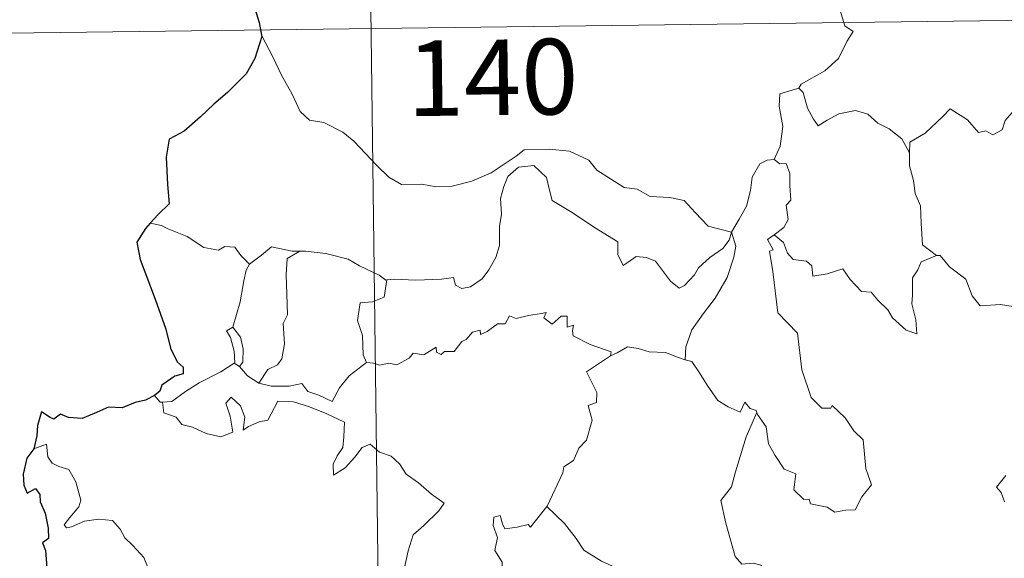
# Model space of a CAD drawing. Units: metres. Extents: x 586690 to 591182, y 4682310 to 4685336.
# Drawn here: x 587018 to 587116, y 4684375 to 4684428 of the extents above; entities that cross this region are included whole.
import ezdxf
from ezdxf.enums import TextEntityAlignment as Align

# ---------------------------------------------------------------- set-up
doc = ezdxf.new("R2010")
doc.units = ezdxf.units.M
doc.header["$MEASUREMENT"] = 0
doc.layers.add('Level 63', color=7, linetype='Continuous', lineweight=0)
doc.styles.add('Arial', font='ARIAL.TTF', dxfattribs={"height": 0.2})

msp = doc.modelspace()

# ---------------------------------------------------------------- linework, layer by layer
at = {"layer": 'Level 63', "linetype": 'Continuous', "lineweight": 0}
for points in [[(587050.8, 4684608.2, -0.74), (587053.86, 4684367.28, -0.74)], [(587100.51, 4684433.97, -0.74), (587100.25, 4684432.59, -0.74), (587099.6, 4684431.06, -0.74), (587099.69, 4684429.32, -0.74), (587100.13, 4684427.77, -0.74), (587100.96, 4684427.21, -0.74), (587100.33, 4684426.23, -0.74), (587099.51, 4684424.54, -0.74), (587098.16, 4684423.32, -0.74), (587095.82, 4684422, -0.74), (587095.57, 4684421.6, -0.74)], [(586964.82, 4684426.39, -0.74), (587494.46, 4684433.14, -0.74)], [(587042.24, 4684426.86, -0.74), (587043.4, 4684424.64, -0.74), (587044.2, 4684422.89, -0.74), (587045.28, 4684421, -0.74), (587046.05, 4684419.29, -0.74), (587046.98, 4684418.41, -0.74), (587048.4, 4684418.19, -0.74), (587050.29, 4684417.23, -0.74), (587051.41, 4684416.34, -0.74), (587053.69, 4684413.92, -0.74), (587054.87, 4684412.74, -0.74), (587056.12, 4684412.03, -0.74), (587058.14, 4684412.07, -0.74), (587059.53, 4684411.79, -0.74), (587061.16, 4684411.86, -0.74), (587063.12, 4684412.37, -0.74), (587065.03, 4684413.17, -0.74), (587067.52, 4684414.85, -0.74), (587068.32, 4684415.48, -0.74), (587070.79, 4684415.52, -0.74), (587072.81, 4684415.32, -0.74), (587074.71, 4684414.44, -0.74), (587075.52, 4684413.46, -0.74), (587078.25, 4684411.72, -0.74), (587079.51, 4684411.56, -0.74), (587080.8, 4684410.84, -0.74), (587082.76, 4684410.73, -0.74), (587084.19, 4684410.43, -0.74), (587085.28, 4684409.26, -0.74), (587086.57, 4684407.9, -0.74), (587088.9, 4684407.28, -0.74)], [(587095.57, 4684421.6, -0.74), (587093.7, 4684421.04, -0.74), (587093.61, 4684419.79, -0.74), (587093.97, 4684417.78, -0.74), (587093.71, 4684415.84, -0.74), (587093.13, 4684414.5, -0.74)], [(587095.57, 4684421.6, -0.74), (587096.01, 4684421.16, -0.74), (587096.44, 4684419.61, -0.74), (587097.04, 4684418.5, -0.74), (587097.48, 4684417.84, -0.74), (587098.4, 4684418.4, -0.74), (587099.56, 4684419.05, -0.74), (587101.19, 4684419.38, -0.74), (587102.44, 4684419.01, -0.74), (587103.42, 4684418.12, -0.74), (587104.56, 4684417.55, -0.74), (587105.81, 4684416.56, -0.74), (587106.56, 4684415.17, -0.74)], [(587120.59, 4684417.95, -0.74), (587120.51, 4684417.19, -0.74), (587120.24, 4684417.54, -0.74), (587118.81, 4684416.6, -0.74), (587118.37, 4684416.7, -0.74), (587117.53, 4684418.88, -0.74), (587116.76, 4684419.17, -0.74), (587116.05, 4684418.37, -0.74), (587115.77, 4684417.47, -0.74), (587114.84, 4684416.97, -0.74), (587114.13, 4684417.35, -0.74), (587113.41, 4684417.19, -0.74), (587112.32, 4684418.46, -0.74), (587110.61, 4684419.53, -0.74), (587109.87, 4684418.78, -0.74), (587108.13, 4684417.12, -0.74), (587106.6, 4684416.22, -0.74), (587106.56, 4684415.17, -0.74)], [(587106.56, 4684415.17, -0.74), (587106.56, 4684413.88, -0.74), (587106.95, 4684412.43, -0.74), (587107.11, 4684411.14, -0.74), (587107.64, 4684409.91, -0.74), (587107.73, 4684408.17, -0.74), (587107.84, 4684406.03, -0.74), (587109.24, 4684404.99, -0.74)], [(587088.9, 4684407.28, -0.74), (587088.67, 4684406.49, -0.74), (587088.04, 4684405.67, -0.74), (587086.75, 4684404.76, -0.74), (587085.62, 4684403.75, -0.74), (587085.2, 4684403.04, -0.74), (587084.24, 4684401.98, -0.74), (587083.68, 4684401.74, -0.74), (587082.83, 4684402.41, -0.74), (587081.36, 4684404.41, -0.74), (587080.45, 4684404.76, -0.74), (587079.43, 4684404.86, -0.74), (587078.63, 4684404.32, -0.74), (587078.12, 4684403.97, -0.74), (587077.6, 4684405.08, -0.74), (587077.61, 4684406.32, -0.74), (587075.28, 4684407.76, -0.74), (587073.08, 4684409.24, -0.74), (587071.09, 4684410.45, -0.74), (587070.82, 4684411.47, -0.74), (587070.52, 4684412.72, -0.74), (587069.28, 4684413.92, -0.74), (587067.75, 4684413.74, -0.74), (587066.7, 4684412.83, -0.74), (587066.28, 4684411.82, -0.74), (587065.95, 4684410.62, -0.74), (587066.07, 4684409.08, -0.74), (587065.87, 4684407.85, -0.74), (587065.85, 4684405.98, -0.74), (587065.5, 4684404.76, -0.74), (587064.81, 4684403.54, -0.74), (587064.15, 4684402.65, -0.74), (587062.97, 4684401.86, -0.74), (587062.13, 4684401.69, -0.74), (587061.5, 4684402.03, -0.74), (587061.28, 4684402.8, -0.74), (587060.11, 4684402.62, -0.74), (587057.55, 4684402.53, -0.74), (587055.39, 4684402.61, -0.74), (587054.68, 4684402.55, -0.74)], [(587088.9, 4684407.28, -0.74), (587089.66, 4684408.59, -0.74), (587090.39, 4684409.87, -0.74), (587090.77, 4684411.44, -0.74), (587090.95, 4684412.76, -0.74), (587091.71, 4684414.09, -0.74), (587092.44, 4684414.43, -0.74), (587093.13, 4684414.5, -0.74)], [(587093.13, 4684414.5, -0.74), (587093.69, 4684414.09, -0.74), (587094.32, 4684414.11, -0.74), (587094.69, 4684413.11, -0.74), (587094.67, 4684411.93, -0.74), (587094.77, 4684410.46, -0.74), (587094.32, 4684409.98, -0.74), (587094.52, 4684408.56, -0.74), (587094.07, 4684407.76, -0.74), (587093.11, 4684407.02, -0.74)], [(587032.31, 4684407.96, -0.74), (587031.19, 4684408.18, -0.74)], [(587041.03, 4684404.1, -0.74), (587040.16, 4684404.99, -0.74), (587039.58, 4684405.79, -0.74), (587038.6, 4684405.87, -0.74), (587037.96, 4684405.49, -0.74), (587036.5, 4684405.78, -0.74), (587034.85, 4684406.86, -0.74), (587032.85, 4684407.67, -0.74), (587032.31, 4684407.96, -0.74)], [(587088.9, 4684407.28, -0.74), (587089.32, 4684405.91, -0.74), (587089.11, 4684404.82, -0.74), (587088.46, 4684402.79, -0.74), (587087.26, 4684400.75, -0.74), (587086.07, 4684399.17, -0.74), (587084.95, 4684397.58, -0.74), (587084.34, 4684395.89, -0.74), (587084.28, 4684394.6, -0.74)], [(587091.41, 4684389.38, -0.74), (587091.48, 4684389.18, -0.74), (587092.33, 4684387.95, -0.74), (587092.56, 4684386.28, -0.74), (587093.23, 4684385.11, -0.74), (587094.13, 4684383.75, -0.74), (587095.29, 4684383.3, -0.74), (587095.08, 4684381.71, -0.74), (587096.08, 4684380.75, -0.74), (587096.61, 4684380.76, -0.74), (587096.74, 4684380.31, -0.74), (587098.4, 4684379.97, -0.74), (587099.14, 4684379.47, -0.74), (587100.25, 4684379.68, -0.74), (587101.18, 4684379.73, -0.74), (587101.83, 4684380.99, -0.74), (587102.79, 4684382.21, -0.74), (587102.24, 4684383.81, -0.74), (587101.96, 4684386.65, -0.74), (587101.05, 4684387.55, -0.74), (587100.17, 4684388.85, -0.74), (587098.88, 4684390.08, -0.74), (587098.75, 4684389.81, -0.74), (587097.85, 4684389.81, -0.74), (587096.79, 4684390.88, -0.74), (587095.86, 4684393.62, -0.74), (587095.44, 4684397.26, -0.74), (587093.49, 4684399.27, -0.74), (587093.01, 4684403.4, -0.74), (587092.65, 4684405.42, -0.74), (587093.04, 4684405.53, -0.74), (587092.47, 4684406.56, -0.74), (587093.11, 4684407.02, -0.74)], [(587093.11, 4684407.02, -0.74), (587094.05, 4684406.25, -0.74), (587094.45, 4684405.21, -0.74), (587095.01, 4684404.59, -0.74), (587096.33, 4684404.4, -0.74), (587096.86, 4684403.95, -0.74), (587096.97, 4684402.93, -0.74), (587098.38, 4684403.15, -0.74), (587099.94, 4684403.64, -0.74), (587100.68, 4684402.58, -0.74), (587101.79, 4684401.39, -0.74), (587102.76, 4684401.34, -0.74), (587103.41, 4684400.54, -0.74), (587104.41, 4684399.57, -0.74), (587104.89, 4684398.78, -0.74), (587106.22, 4684397.55, -0.74), (587107.29, 4684397.18, -0.74), (587107.2, 4684398.59, -0.74), (587106.78, 4684400.17, -0.74), (587106.86, 4684401.05, -0.74), (587106.85, 4684402.76, -0.74), (587107.39, 4684403.55, -0.74), (587107.73, 4684404.36, -0.74), (587109.24, 4684404.99, -0.74)], [(587046.03, 4684405.4, -0.74), (587045.26, 4684405.4, -0.74), (587043.23, 4684405.85, -0.74), (587042.22, 4684405.01, -0.74), (587041.03, 4684404.1, -0.74)], [(587046.03, 4684405.4, -0.74), (587044.77, 4684404.68, -0.74), (587044.67, 4684403.07, -0.74), (587044.74, 4684401.13, -0.74), (587044.81, 4684399.07, -0.74), (587044.37, 4684398.21, -0.74), (587044.51, 4684396.2, -0.74), (587044.25, 4684394.72, -0.74), (587043.83, 4684394.12, -0.74), (587042.86, 4684393.66, -0.74), (587041.96, 4684392.28, -0.74)], [(587054.68, 4684402.55, -0.74), (587054.57, 4684402.54, -0.74), (587053.9, 4684403.02, -0.74), (587051.97, 4684403.94, -0.74), (587050.83, 4684404.61, -0.74), (587048.61, 4684405.16, -0.74), (587046.6, 4684405.4, -0.74), (587046.03, 4684405.4, -0.74)], [(587109.24, 4684404.99, -0.74), (587109.25, 4684404.98, -0.74), (587109.6, 4684404.98, -0.74), (587110.52, 4684403.85, -0.74), (587112.17, 4684402.62, -0.74), (587112.77, 4684400.98, -0.74), (587113.58, 4684399.96, -0.74), (587115.61, 4684400.1, -0.74), (587116.87, 4684399.91, -0.74)], [(587039.38, 4684397.87, -0.74), (587040.11, 4684400.38, -0.74), (587040.48, 4684402.46, -0.74), (587040.69, 4684403.51, -0.74), (587041.03, 4684404.1, -0.74)], [(587054.68, 4684402.55, -0.74), (587054.42, 4684400.83, -0.74), (587053.24, 4684400.36, -0.74), (587052.01, 4684400.28, -0.74), (587051.76, 4684398.51, -0.74), (587052.27, 4684397.03, -0.74), (587052.31, 4684395.1, -0.74), (587052.65, 4684394.34, -0.74)], [(587052.65, 4684394.34, -0.74), (587053.35, 4684394.29, -0.74), (587053.93, 4684394.08, -0.74), (587054.87, 4684394.27, -0.74), (587055.66, 4684394.13, -0.74), (587056.89, 4684394.78, -0.74), (587057.3, 4684395.27, -0.74), (587058.36, 4684395.1, -0.74), (587059.56, 4684395.86, -0.74), (587059.61, 4684395.38, -0.74), (587060.08, 4684395.15, -0.74), (587060.41, 4684395.44, -0.74), (587061.37, 4684395.45, -0.74), (587062.12, 4684396.44, -0.74), (587062.55, 4684396.63, -0.74), (587063.19, 4684397.35, -0.74), (587063.95, 4684397.57, -0.74), (587063.96, 4684397.12, -0.74), (587064.63, 4684397.43, -0.74), (587065.67, 4684398.18, -0.74), (587066.41, 4684398.19, -0.74), (587066.85, 4684398.97, -0.74), (587067.52, 4684398.73, -0.74), (587068.74, 4684399, -0.74), (587070.04, 4684399.2, -0.74), (587070.5, 4684399.31, -0.74), (587070.27, 4684398.77, -0.74), (587071.09, 4684398.15, -0.74), (587071.99, 4684398.94, -0.74), (587072.58, 4684398.96, -0.74), (587072.57, 4684397.84, -0.74), (587073.19, 4684398.06, -0.74), (587073.1, 4684397.5, -0.74), (587073.18, 4684397, -0.74), (587074.85, 4684396.12, -0.74), (587076.94, 4684395.41, -0.74), (587076.87, 4684395, -0.74)], [(587039.53, 4684394.28, -0.74), (587039.57, 4684394.3, -0.74), (587039.51, 4684395.46, -0.74), (587039.14, 4684396.84, -0.74), (587038.75, 4684397.49, -0.74), (587039.38, 4684397.87, -0.74)], [(587039.38, 4684397.87, -0.74), (587040.13, 4684396.85, -0.74), (587040.4, 4684395.7, -0.74), (587040.39, 4684394.38, -0.74), (587040.04, 4684393.95, -0.74)], [(587076.87, 4684395, -0.74), (587077.54, 4684395.32, -0.74), (587078.55, 4684395.9, -0.74), (587079.64, 4684395.73, -0.74), (587080.73, 4684395.39, -0.74), (587082.35, 4684395.35, -0.74), (587083.54, 4684394.86, -0.74), (587084.28, 4684394.6, -0.74)], [(587032.4, 4684390.42, -0.74), (587033.33, 4684390.48, -0.74), (587034.67, 4684391.48, -0.74), (587036.03, 4684392.34, -0.74), (587038.18, 4684393.41, -0.74), (587039.53, 4684394.28, -0.74)], [(587039.53, 4684394.28, -0.74), (587040.04, 4684393.95, -0.74)], [(587041.96, 4684392.28, -0.74), (587043.19, 4684392, -0.74), (587044.96, 4684392, -0.74), (587046.24, 4684392.25, -0.74), (587046.82, 4684391.45, -0.74), (587047.91, 4684391.11, -0.74), (587049.24, 4684390.47, -0.74), (587049.96, 4684391.84, -0.74), (587050.94, 4684393.01, -0.74), (587052.65, 4684394.34, -0.74)], [(587070.56, 4684380.03, -0.74), (587070.6, 4684380.09, -0.74), (587072.15, 4684383.4, -0.74), (587072.26, 4684384, -0.74), (587073.21, 4684384.62, -0.74), (587073.74, 4684385.84, -0.74), (587074.48, 4684386.62, -0.74), (587075.05, 4684388.63, -0.74), (587074.65, 4684390.09, -0.74), (587075.49, 4684390.38, -0.74), (587075.53, 4684391.37, -0.74), (587074.51, 4684393.42, -0.74), (587076.87, 4684395, -0.74)], [(587084.28, 4684394.6, -0.74), (587084.96, 4684394.43, -0.74), (587085.7, 4684393.32, -0.74), (587086.49, 4684392.08, -0.74), (587087.53, 4684390.58, -0.74), (587088.55, 4684389.93, -0.74), (587089.75, 4684389.41, -0.74), (587090.21, 4684390.4, -0.74), (587090.74, 4684389.78, -0.74), (587091.34, 4684389.57, -0.74), (587091.41, 4684389.38, -0.74)], [(587040.04, 4684393.95, -0.74), (587040.83, 4684393.02, -0.74), (587041.96, 4684392.28, -0.74)], [(587031.61, 4684391.06, -0.74), (587032.17, 4684390.41, -0.74), (587032.4, 4684390.42, -0.74)], [(587032.4, 4684390.42, -0.74), (587032.53, 4684389.36, -0.74), (587033.75, 4684388.92, -0.74), (587034.33, 4684388.18, -0.74), (587035.39, 4684387.93, -0.74), (587036.74, 4684387.29, -0.74), (587038.18, 4684386.95, -0.74), (587039.37, 4684387.42, -0.74), (587039.12, 4684389.01, -0.74), (587038.7, 4684390.32, -0.74), (587039.2, 4684390.89, -0.74), (587040.14, 4684390.03, -0.74), (587040.58, 4684388.93, -0.74), (587040.4, 4684387.64, -0.74), (587040.93, 4684388, -0.74), (587042, 4684388.46, -0.74), (587042.86, 4684388.62, -0.74), (587043.85, 4684390.5, -0.74), (587045.4, 4684390.43, -0.74), (587047, 4684389.93, -0.74), (587048.71, 4684389.24, -0.74), (587050.48, 4684388.42, -0.74), (587050.41, 4684386.97, -0.74), (587050.31, 4684385.89, -0.74), (587049.75, 4684385.08, -0.74), (587049.33, 4684384.25, -0.74), (587049.38, 4684383.17, -0.74), (587050.53, 4684383.89, -0.74), (587051.5, 4684384.94, -0.74), (587052.21, 4684385.9, -0.74), (587053.03, 4684386.22, -0.74), (587053.95, 4684385.44, -0.74), (587055.11, 4684385.04, -0.74), (587055.93, 4684384.27, -0.74), (587056.6, 4684383.24, -0.74), (587057.81, 4684382.38, -0.74), (587059.09, 4684381.27, -0.74), (587060.35, 4684380.36, -0.74), (587059.83, 4684379.62, -0.74), (587058.33, 4684378.16, -0.74), (587057.3, 4684377.24, -0.74), (587056.8, 4684375.64, -0.74), (587056.38, 4684373.81, -0.74)], [(587091.41, 4684389.38, -0.74), (587090.35, 4684386.95, -0.74), (587089.29, 4684383.48, -0.74), (587088.89, 4684382, -0.74), (587087.84, 4684380.64, -0.74), (587088.33, 4684378.39, -0.74), (587089.26, 4684375.08, -0.74), (587089.92, 4684374.32, -0.74), (587091.04, 4684374.42, -0.74), (587091.85, 4684374.23, -0.74), (587091.81, 4684373.54, -0.74)], [(587030.92, 4684374.08, -0.74), (587030.54, 4684374.97, -0.74), (587029.46, 4684376.18, -0.74), (587028.67, 4684376.94, -0.74), (587028.21, 4684377.79, -0.74), (587027.43, 4684378.64, -0.74), (587026.06, 4684378.78, -0.74), (587024.66, 4684378.58, -0.74), (587023.38, 4684378.01, -0.74), (587022.87, 4684377.94, -0.74), (587022.65, 4684378.24, -0.74), (587023.2, 4684378.95, -0.74), (587024.1, 4684380.01, -0.74), (587024.29, 4684380.68, -0.74), (587023.79, 4684382.48, -0.74), (587023.09, 4684383.72, -0.74), (587022.12, 4684384.01, -0.74), (587021.43, 4684384.36, -0.74), (587021.01, 4684384.98, -0.74), (587020.87, 4684386.23, -0.74), (587019.64, 4684385.77, -0.74)], [(587116.13, 4684383.12, -0.74), (587115.2, 4684381.95, -0.74), (587115.67, 4684381.45, -0.74), (587115.98, 4684380.51, -0.74)], [(587063.82, 4684367.41, -0.74), (587063.59, 4684367.61, -0.74), (587062.45, 4684367.7, -0.74), (587062.78, 4684368.91, -0.74), (587062.9, 4684370.06, -0.74), (587062.11, 4684371.19, -0.74), (587064.42, 4684373.01, -0.74), (587065.04, 4684372.56, -0.74), (587065.67, 4684372.89, -0.74), (587066.15, 4684373.68, -0.74), (587066.11, 4684374.51, -0.74), (587065.39, 4684375.68, -0.74), (587065.67, 4684376.98, -0.74), (587065.23, 4684378.17, -0.74), (587065.29, 4684378.99, -0.74), (587065.91, 4684379.16, -0.74), (587066.14, 4684378.33, -0.74), (587066.38, 4684377.83, -0.74), (587067.62, 4684378, -0.74), (587068.69, 4684378.26, -0.74), (587068.92, 4684377.98, -0.74), (587070.56, 4684380.03, -0.74)], [(587070.56, 4684380.03, -0.74), (587072.32, 4684378.34, -0.74), (587073.47, 4684376.88, -0.74), (587074.22, 4684375.72, -0.74), (587075.99, 4684374.62, -0.74), (587077.45, 4684373.96, -0.74), (587078.54, 4684373.05, -0.74), (587079.25, 4684371.61, -0.74), (587078.58, 4684370.51, -0.74), (587079.45, 4684369, -0.74), (587080.52, 4684367.62, -0.74)]]:
    msp.add_polyline3d(points, dxfattribs=at)
at = {"layer": 'Level 63', "linetype": 'Continuous', "lineweight": 30}
for points in [[(587041.42, 4684429.93, -0.74), (587042, 4684428.1, -0.74), (587042.24, 4684426.86, -0.74)], [(587042.24, 4684426.86, -0.74), (587042.26, 4684426.73, -0.74), (587041.57, 4684424.55, -0.74), (587040.69, 4684423.02, -0.74), (587038.84, 4684421.16, -0.74), (587037.48, 4684420.02, -0.74), (587036.16, 4684418.74, -0.74), (587034.54, 4684417.31, -0.74), (587033.06, 4684416.52, -0.74), (587032.77, 4684414.74, -0.74), (587032.91, 4684412.02, -0.74), (587033.06, 4684410.1, -0.74), (587031.97, 4684409.06, -0.74), (587031.19, 4684408.18, -0.74)], [(587031.19, 4684408.18, -0.74), (587030.72, 4684407.65, -0.74), (587029.84, 4684406.3, -0.74), (587030.19, 4684404.58, -0.74), (587031.68, 4684400.65, -0.74), (587032.72, 4684397.65, -0.74), (587033.19, 4684395.78, -0.74), (587033.86, 4684394.41, -0.74), (587034.45, 4684393.89, -0.74), (587034.46, 4684393.22, -0.74), (587033.61, 4684392.99, -0.74), (587032.32, 4684392.1, -0.74), (587032.13, 4684391.51, -0.74), (587031.61, 4684391.06, -0.74)], [(587031.61, 4684391.06, -0.74), (587030.72, 4684390.6, -0.74), (587029.68, 4684390.37, -0.74), (587028.39, 4684389.86, -0.74), (587027.03, 4684389.9, -0.74), (587025.62, 4684389.28, -0.74), (587024.42, 4684388.78, -0.74), (587023.08, 4684388.87, -0.74), (587022.28, 4684389.2, -0.74), (587021.61, 4684388.72, -0.74), (587021.25, 4684388.89, -0.74), (587020.4, 4684389.45, -0.74), (587019.99, 4684388.09, -0.74), (587019.91, 4684387.06, -0.74), (587019.64, 4684385.77, -0.74)], [(587019.64, 4684385.77, -0.74), (587018.93, 4684384.86, -0.74), (587018.57, 4684383.25, -0.74), (587018.62, 4684382.15, -0.74), (587018.95, 4684381.37, -0.74), (587019.79, 4684381.84, -0.74), (587020.23, 4684381.24, -0.74), (587020.25, 4684380.52, -0.74), (587020.74, 4684379.38, -0.74), (587021.05, 4684377.89, -0.74), (587021.08, 4684376.86, -0.74), (587020.49, 4684376.43, -0.74), (587020.79, 4684375.69, -0.74), (587020.92, 4684373.96, -0.74), (587021.15, 4684372.35, -0.74), (587021.64, 4684371.04, -0.74), (587021.3, 4684370.4, -0.74), (587020.6, 4684369.22, -0.74), (587021.3, 4684368.46, -0.74), (587021.77, 4684367.39, -0.74), (587021.91, 4684366.88, -0.74)]]:
    msp.add_polyline3d(points, dxfattribs=at)

# ---------------------------------------------------------------- texts
at = {"layer": 'Level 63', "linetype": 'Continuous', "lineweight": 13, "style": 'Arial'}
msp.add_text('140', height=7.4999, rotation=0.73038, dxfattribs=at).set_placement((587065.163, 4684422.662, -0.74), align=Align.MIDDLE_CENTER)

doc.saveas('drawing.dxf')
